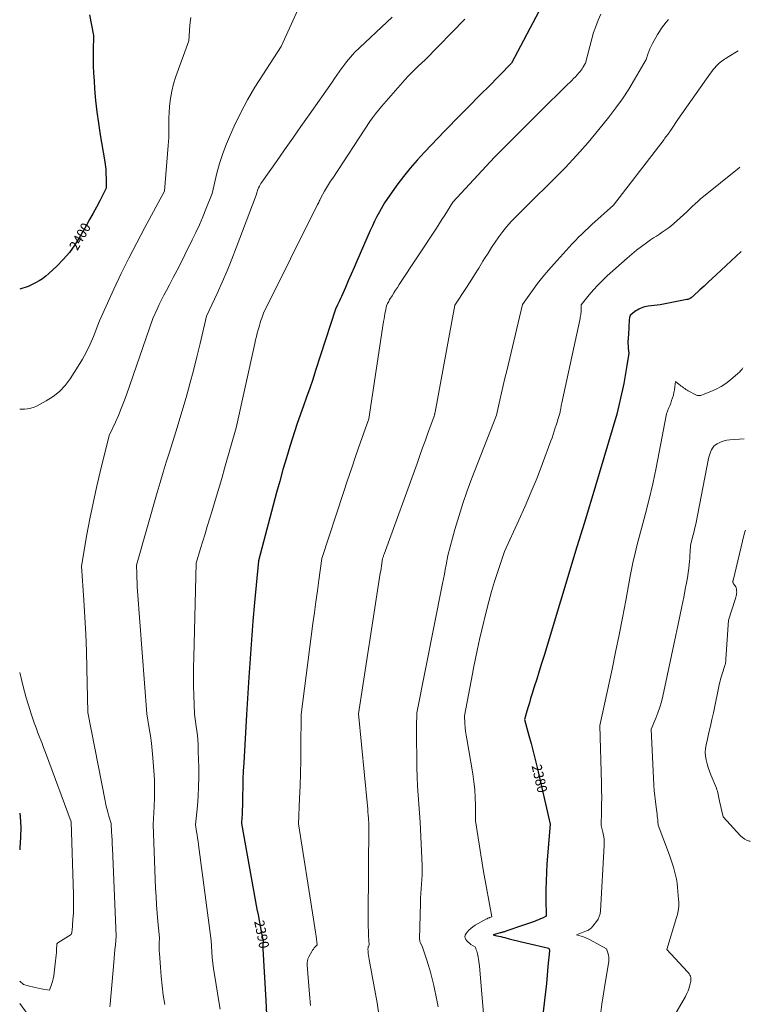
# Model space of a CAD drawing. Units: feet. Extents: x 1174172 to 1184172, y 7056594 to 7061370.
# Drawn here: x 1174172 to 1174904, y 7057641 to 7058627 of the extents above; entities that cross this region are included whole.
import ezdxf
from ezdxf.enums import TextEntityAlignment as Align

# ---------------------------------------------------------------- set-up
doc = ezdxf.new("R2010")
doc.units = ezdxf.units.FT
doc.header["$MEASUREMENT"] = 0
doc.layers.add('Level 44', color=7, linetype='Continuous', lineweight=0)
doc.layers.add('Level 45', color=7, linetype='Continuous', lineweight=0)
doc.styles.add('Style-ENGINEERING', font='ENGINEERING.shx')

msp = doc.modelspace()

# ---------------------------------------------------------------- linework, layer by layer
at = {"layer": 'Level 44', "color": 32, "linetype": 'Continuous', "lineweight": 30, "flags": 128}
for points, elevation in [([(1174692.01, 7058634.99), (1174664.53, 7058582.97), (1174640.8, 7058558.91), (1174635.38, 7058553.43), (1174629.96, 7058547.95), (1174624.53, 7058542.48), (1174619.1, 7058537.02), (1174613.67, 7058531.54), (1174608.26, 7058526.05), (1174602.88, 7058520.53), (1174597.52, 7058514.99), (1174577.37, 7058494.07), (1174570.06, 7058486.15), (1174563, 7058478.03), (1174556.31, 7058469.6), (1174549.86, 7058460.97), (1174537.33, 7058443.41), (1174532.31, 7058434.26), (1174529.87, 7058429.65), (1174527.5, 7058425), (1174525.26, 7058420.29), (1174523.11, 7058415.55), (1174509.79, 7058385.14), (1174506.89, 7058378.52), (1174503.99, 7058371.9), (1174501.1, 7058365.27), (1174498.2, 7058358.65), (1174494.3, 7058349.69), (1174493.35, 7058347.55), (1174492.39, 7058345.41), (1174491.4, 7058343.28), (1174490.4, 7058341.17), (1174488.37, 7058336.94), (1174468.44, 7058275.62), (1174465.5, 7058266.7), (1174462.5, 7058257.8), (1174459.43, 7058248.93), (1174456.31, 7058240.07), (1174449.98, 7058222.38), (1174442.7, 7058199.48), (1174439.14, 7058188), (1174435.7, 7058176.5), (1174432.42, 7058164.94), (1174429.25, 7058153.35), (1174411.12, 7058085.09), (1174407.28, 7058043.38), (1174405.65, 7058024.74), (1174404.13, 7058006.09), (1174402.78, 7057987.43), (1174401.55, 7057968.76), (1174399.26, 7057931.41), (1174396.42, 7057882.9), (1174396, 7057874.72), (1174395.64, 7057866.54), (1174395.39, 7057858.35), (1174395.21, 7057850.16), (1174395.04, 7057839.55), (1174394.97, 7057836.67), (1174394.86, 7057833.79), (1174394.7, 7057830.9), (1174394.51, 7057828.03), (1174394.07, 7057822.27), (1174409.68, 7057736.54), (1174410.72, 7057730.9), (1174411.78, 7057725.27), (1174412.86, 7057719.64), (1174413.95, 7057714.01), (1174416.17, 7057702.76), (1174415.82, 7057702.08), (1174415.67, 7057701.73), (1174415.55, 7057701.37), (1174415.49, 7057701), (1174415.45, 7057700.63), (1174415.43, 7057699.83), (1174415.42, 7057699.05), (1174415.43, 7057698.26), (1174415.45, 7057697.48), (1174415.48, 7057696.7), (1174418.5, 7057644.94), (1174419.29, 7057631.19)], 2390), ([(1174241.95, 7058631.46), (1174245.91, 7058610.66), (1174245.67, 7058595.58), (1174245.65, 7058588.05), (1174245.76, 7058580.52), (1174246.07, 7058572.99), (1174246.51, 7058565.47), (1174247.08, 7058557.43), (1174248.07, 7058545.91), (1174249.29, 7058534.41), (1174250.84, 7058522.96), (1174252.62, 7058511.54), (1174256.89, 7058486.47), (1174257.58, 7058481.75), (1174258.13, 7058477.03), (1174258.45, 7058472.28), (1174258.64, 7058467.51), (1174258.79, 7058457.97), (1174252.16, 7058445.39), (1174248.82, 7058439.11), (1174245.44, 7058432.86), (1174242, 7058426.63), (1174238.53, 7058420.43), (1174232.21, 7058409.27), (1174227.21, 7058401.31), (1174221.76, 7058393.7), (1174215.65, 7058386.61), (1174209.1, 7058379.87), (1174201.33, 7058372.58), (1174198.21, 7058369.9), (1174194.97, 7058367.42), (1174191.51, 7058365.24), (1174187.93, 7058363.25), (1174180.54, 7058359.57), (1174172, 7058356.98)], 2400), ([(1174894.62, 7058394.7), (1174869.6, 7058371.36), (1174865.55, 7058367.58), (1174861.49, 7058363.8), (1174857.43, 7058360.02), (1174853.37, 7058356.25), (1174846.61, 7058349.97), (1174845.91, 7058349.36), (1174845.18, 7058348.78), (1174844.41, 7058348.26), (1174843.62, 7058347.77), (1174842.79, 7058347.35), (1174841.94, 7058346.99), (1174841.06, 7058346.72), (1174840.16, 7058346.5), (1174813.48, 7058341.43), (1174801.55, 7058339.92), (1174799.9, 7058339.65), (1174798.27, 7058339.31), (1174796.67, 7058338.85), (1174795.09, 7058338.32), (1174793.55, 7058337.67), (1174792.05, 7058336.94), (1174790.62, 7058336.09), (1174789.24, 7058335.17), (1174784.46, 7058331.69), (1174784.14, 7058331.42), (1174783.85, 7058331.12), (1174783.61, 7058330.78), (1174783.39, 7058330.42), (1174783.23, 7058330.03), (1174783.09, 7058329.64), (1174782.99, 7058329.23), (1174782.93, 7058328.81), (1174782.62, 7058325.7), (1174782.43, 7058323.73), (1174782.26, 7058321.75), (1174782.11, 7058319.76), (1174781.97, 7058317.78), (1174781.31, 7058307.34), (1174781.21, 7058304.92), (1174781.2, 7058302.5), (1174781.3, 7058300.09), (1174781.48, 7058297.67), (1174781.96, 7058292.85), (1174780.22, 7058280.63), (1174779.28, 7058274.54), (1174778.23, 7058268.46), (1174777.04, 7058262.42), (1174775.74, 7058256.39), (1174770.14, 7058231.8), (1174752.31, 7058172.35), (1174748.63, 7058160.11), (1174744.95, 7058147.87), (1174741.26, 7058135.63), (1174737.56, 7058123.4), (1174730.15, 7058098.93), (1174697.19, 7057990.38), (1174694.78, 7057982.48), (1174692.34, 7057974.58), (1174689.88, 7057966.7), (1174687.39, 7057958.82), (1174685.02, 7057951.34), (1174683.73, 7057947.19), (1174682.48, 7057943.04), (1174681.27, 7057938.87), (1174680.09, 7057934.7), (1174677.79, 7057926.33), (1174682.1, 7057910.37), (1174684.21, 7057902.38), (1174686.26, 7057894.37), (1174688.24, 7057886.34), (1174690.15, 7057878.3), (1174703.35, 7057821.68), (1174700.16, 7057781.74), (1174699.6, 7057773.05), (1174699.2, 7057764.36), (1174699.06, 7057755.66), (1174699.09, 7057746.95), (1174699.4, 7057729.53), (1174695.58, 7057727.57), (1174693.66, 7057726.63), (1174691.71, 7057725.75), (1174689.72, 7057724.95), (1174687.71, 7057724.2), (1174668.76, 7057717.63), (1174666.79, 7057716.96), (1174664.82, 7057716.29), (1174662.84, 7057715.64), (1174660.86, 7057715), (1174658.12, 7057714.12), (1174657.51, 7057713.92), (1174656.89, 7057713.73), (1174656.28, 7057713.54), (1174655.66, 7057713.36), (1174655.05, 7057713.18), (1174654.43, 7057713), (1174653.81, 7057712.84), (1174653.19, 7057712.67), (1174646.11, 7057710.89), (1174650.02, 7057709.93), (1174651.97, 7057709.44), (1174653.92, 7057708.95), (1174655.87, 7057708.45), (1174657.82, 7057707.95), (1174662.24, 7057706.79), (1174666.39, 7057705.72), (1174670.56, 7057704.68), (1174674.73, 7057703.67), (1174678.91, 7057702.68), (1174702.15, 7057697.3), (1174702.38, 7057696.51), (1174702.47, 7057696.11), (1174702.53, 7057695.71), (1174702.55, 7057695.3), (1174702.53, 7057694.9), (1174701.14, 7057678.92), (1174700.37, 7057670.53), (1174699.55, 7057662.14), (1174698.66, 7057653.76), (1174697.71, 7057645.39), (1174693.27, 7057607.47)], 2380), ([(1174172, 7057832.48), (1174172.4, 7057828.83), (1174173.03, 7057818.49), (1174172.87, 7057808.13), (1174172.19, 7057797.75), (1174172.11, 7057796.95), (1174172, 7057796)], 2400)]:
    msp.add_lwpolyline(points, dxfattribs=dict(at, elevation=elevation))
at = {"layer": 'Level 45', "color": 32, "linetype": 'Continuous', "lineweight": 0, "flags": 128}
for points, elevation in [([(1174455.51, 7058647.94), (1174433.96, 7058599.65), (1174415.39, 7058571.56), (1174407.53, 7058559.05), (1174400.06, 7058546.31), (1174393.2, 7058533.24), (1174386.73, 7058519.94), (1174383, 7058511.79), (1174378.99, 7058502.31), (1174375.36, 7058492.69), (1174372.3, 7058482.88), (1174369.62, 7058472.94), (1174364.84, 7058452.85), (1174358.61, 7058437.09), (1174355.39, 7058429.26), (1174352.05, 7058421.48), (1174348.51, 7058413.79), (1174344.84, 7058406.16), (1174337.4, 7058391.18), (1174333.61, 7058383.64), (1174329.79, 7058376.13), (1174325.89, 7058368.65), (1174321.95, 7058361.19), (1174318.9, 7058355.47), (1174316.5, 7058350.87), (1174314.14, 7058346.24), (1174311.87, 7058341.58), (1174309.64, 7058336.89), (1174305.27, 7058327.47), (1174278.83, 7058251.19), (1174276.33, 7058244.29), (1174273.69, 7058237.43), (1174270.86, 7058230.66), (1174267.9, 7058223.94), (1174261.78, 7058210.58), (1174252.65, 7058174.1), (1174248.93, 7058158.5), (1174245.44, 7058142.86), (1174242.31, 7058127.15), (1174239.4, 7058111.38), (1174233.95, 7058079.78), (1174236.28, 7058045.75), (1174237.32, 7058028.73), (1174238.2, 7058011.7), (1174238.84, 7057994.67), (1174239.32, 7057977.62), (1174240.26, 7057933.12), (1174257.59, 7057844.79), (1174258.4, 7057840.96), (1174259.3, 7057837.15), (1174260.31, 7057833.37), (1174261.41, 7057829.6), (1174263.72, 7057822.11), (1174264.11, 7057813.84), (1174264.31, 7057809.7), (1174264.5, 7057805.57), (1174264.69, 7057801.43), (1174264.87, 7057797.29), (1174268.71, 7057709.47), (1174267.86, 7057700.64), (1174267.44, 7057696.23), (1174267.03, 7057691.81), (1174266.65, 7057687.39), (1174266.27, 7057682.97), (1174262.8, 7057641.43), (1174262.45, 7057638.71)], 2396), ([(1174343.34, 7058628.81), (1174342.55, 7058621.01), (1174341.29, 7058605.36), (1174328.43, 7058569.78), (1174326.15, 7058562.54), (1174324.29, 7058555.22), (1174323.04, 7058547.77), (1174322.2, 7058540.23), (1174321.72, 7058533.15), (1174321.49, 7058529.09), (1174321.33, 7058525.02), (1174321.28, 7058520.95), (1174321.29, 7058516.88), (1174321.3, 7058512.81), (1174321.23, 7058508.74), (1174321.03, 7058504.67), (1174320.76, 7058500.61), (1174316.98, 7058454.9), (1174297.31, 7058418.75), (1174289.19, 7058403.46), (1174281.29, 7058388.05), (1174273.71, 7058372.49), (1174266.35, 7058356.82), (1174251.96, 7058325.31), (1174245.86, 7058309.65), (1174242.58, 7058301.94), (1174239.01, 7058294.38), (1174234.98, 7058287.04), (1174230.66, 7058279.86), (1174222.48, 7058267.14), (1174217.46, 7058260.53), (1174211.86, 7058254.54), (1174205.41, 7058249.49), (1174198.39, 7058245.05), (1174189.43, 7058240.33), (1174186.37, 7058238.99), (1174183.24, 7058237.94), (1174180, 7058237.33), (1174176.67, 7058237.02), (1174172, 7058236.91)], 2398), ([(1174545.11, 7058629.17), (1174507.29, 7058593.77), (1174503.29, 7058589.18), (1174501.33, 7058586.85), (1174499.41, 7058584.49), (1174497.56, 7058582.08), (1174495.76, 7058579.63), (1174494.47, 7058577.83), (1174492.07, 7058574.45), (1174489.67, 7058571.06), (1174487.28, 7058567.66), (1174484.9, 7058564.26), (1174461.89, 7058531.28), (1174453.73, 7058519.6), (1174445.55, 7058507.93), (1174437.36, 7058496.28), (1174429.16, 7058484.63), (1174414.56, 7058463.94), (1174413.68, 7058462.63), (1174412.84, 7058461.29), (1174412.07, 7058459.9), (1174411.34, 7058458.5), (1174410.95, 7058457.71), (1174410.49, 7058456.66), (1174410.07, 7058455.6), (1174409.72, 7058454.51), (1174409.41, 7058453.41), (1174408.88, 7058451.18), (1174388.96, 7058398.43), (1174384.43, 7058386.83), (1174379.74, 7058375.3), (1174374.79, 7058363.88), (1174369.67, 7058352.53), (1174359.18, 7058329.93), (1174352.81, 7058302.71), (1174349.52, 7058289.12), (1174346.08, 7058275.58), (1174342.42, 7058262.09), (1174338.62, 7058248.64), (1174328.55, 7058214.13), (1174321.97, 7058193.94), (1174318.74, 7058183.83), (1174315.59, 7058173.69), (1174312.57, 7058163.52), (1174309.62, 7058153.32), (1174289.13, 7058080.62), (1174289.28, 7058071.98), (1174289.39, 7058067.66), (1174289.55, 7058063.35), (1174289.79, 7058059.03), (1174290.08, 7058054.72), (1174299.37, 7057932.09), (1174301.84, 7057917.4), (1174302.97, 7057910.04), (1174303.98, 7057902.67), (1174304.78, 7057895.27), (1174305.44, 7057887.85), (1174306.44, 7057874.75), (1174306.93, 7057865.84), (1174307.18, 7057856.93), (1174307.05, 7057848.03), (1174306.68, 7057839.11), (1174305.56, 7057821.29), (1174308.2, 7057757.39), (1174308.61, 7057749.08), (1174309.09, 7057740.78), (1174309.7, 7057732.49), (1174310.39, 7057724.2), (1174311.89, 7057707.63), (1174311.77, 7057702.46), (1174311.74, 7057699.87), (1174311.76, 7057697.29), (1174311.86, 7057694.71), (1174311.99, 7057692.13), (1174312.91, 7057678.46), (1174313.68, 7057669.06), (1174314.63, 7057659.68), (1174315.85, 7057650.33), (1174317.25, 7057641)], 2394), ([(1174617.95, 7058627.1), (1174578.24, 7058586.56), (1174571.17, 7058580.17), (1174567.69, 7058576.91), (1174564.29, 7058573.58), (1174561.01, 7058570.13), (1174557.81, 7058566.6), (1174534.3, 7058539.77), (1174531.24, 7058536.12), (1174528.28, 7058532.39), (1174525.47, 7058528.55), (1174522.77, 7058524.62), (1174485.58, 7058468.19), (1174483.48, 7058464.94), (1174481.42, 7058461.65), (1174479.42, 7058458.33), (1174477.46, 7058454.98), (1174473.62, 7058448.24), (1174472.58, 7058446.03), (1174472.05, 7058444.92), (1174471.52, 7058443.82), (1174470.98, 7058442.72), (1174470.44, 7058441.62), (1174416.06, 7058332.82), (1174414.46, 7058327.99), (1174413.67, 7058325.57), (1174412.91, 7058323.14), (1174412.18, 7058320.7), (1174411.47, 7058318.26), (1174410.94, 7058316.37), (1174410.01, 7058312.96), (1174409.12, 7058309.55), (1174408.29, 7058306.12), (1174407.5, 7058302.69), (1174388.75, 7058218.31), (1174377.63, 7058178.79), (1174374.44, 7058167.61), (1174371.19, 7058156.46), (1174367.85, 7058145.33), (1174364.46, 7058134.22), (1174362.12, 7058126.67), (1174359.86, 7058119.34), (1174357.63, 7058112.01), (1174355.43, 7058104.67), (1174353.25, 7058097.32), (1174348.93, 7058082.62), (1174346.29, 7057988.31), (1174346.12, 7057978.86), (1174346.08, 7057969.41), (1174346.23, 7057959.95), (1174346.5, 7057950.5), (1174347.25, 7057931.6), (1174348.93, 7057919.24), (1174349.67, 7057913.05), (1174350.28, 7057906.84), (1174350.68, 7057900.63), (1174350.94, 7057894.4), (1174351.37, 7057878.12), (1174351.44, 7057868.55), (1174351.27, 7057858.99), (1174350.76, 7057849.45), (1174350, 7057839.91), (1174348.14, 7057820.85), (1174349.19, 7057814.24), (1174349.71, 7057810.93), (1174350.2, 7057807.62), (1174350.67, 7057804.31), (1174351.13, 7057801), (1174363.94, 7057705.18), (1174364.5, 7057693.81), (1174364.87, 7057688.14), (1174365.39, 7057682.49), (1174366.11, 7057676.85), (1174366.97, 7057671.23), (1174371.93, 7057642.16), (1174372.89, 7057636.24)], 2392), ([(1174754.12, 7058632.09), (1174751.42, 7058626.06), (1174748.95, 7058619.94), (1174746.85, 7058613.69), (1174745, 7058607.35), (1174738.72, 7058583.23), (1174737.04, 7058580.35), (1174736.16, 7058578.94), (1174735.24, 7058577.55), (1174734.26, 7058576.21), (1174733.23, 7058574.91), (1174732.04, 7058573.47), (1174730.35, 7058571.49), (1174728.62, 7058569.55), (1174726.82, 7058567.67), (1174724.99, 7058565.83), (1174718.83, 7058559.83), (1174713.89, 7058555.01), (1174708.96, 7058550.17), (1174704.06, 7058545.32), (1174699.16, 7058540.45), (1174656.28, 7058497.62), (1174647.68, 7058488.91), (1174639.15, 7058480.11), (1174630.76, 7058471.19), (1174622.44, 7058462.19), (1174605.94, 7058444.08), (1174600.48, 7058435.33), (1174597.74, 7058430.96), (1174594.97, 7058426.61), (1174592.17, 7058422.28), (1174589.35, 7058417.96), (1174552.14, 7058361.49), (1174550.34, 7058358.73), (1174548.55, 7058355.96), (1174546.78, 7058353.18), (1174545.04, 7058350.39), (1174542.88, 7058346.93), (1174542.24, 7058345.85), (1174541.62, 7058344.76), (1174541.03, 7058343.65), (1174540.47, 7058342.53), (1174539.38, 7058340.26), (1174538.34, 7058335.1), (1174537.84, 7058332.52), (1174537.37, 7058329.93), (1174536.93, 7058327.34), (1174536.51, 7058324.74), (1174521.57, 7058227.24), (1174513.02, 7058202.71), (1174508.78, 7058190.44), (1174504.59, 7058178.15), (1174500.47, 7058165.83), (1174496.4, 7058153.5), (1174474.8, 7058087.44), (1174471.7, 7058065.76), (1174470.16, 7058054.92), (1174468.66, 7058044.08), (1174467.2, 7058033.23), (1174465.77, 7058022.37), (1174453.94, 7057931.25), (1174453.75, 7057897.87), (1174453.59, 7057885.2), (1174453.34, 7057872.54), (1174452.92, 7057859.88), (1174452.39, 7057847.23), (1174451.18, 7057821.92), (1174466.42, 7057726.32), (1174467.09, 7057722.07), (1174467.73, 7057717.82), (1174468.34, 7057713.56), (1174468.93, 7057709.3), (1174470.08, 7057700.78), (1174468.03, 7057698.74), (1174467.05, 7057697.69), (1174466.14, 7057696.58), (1174465.33, 7057695.4), (1174464.58, 7057694.17), (1174461.64, 7057688.8), (1174460.77, 7057686.82), (1174460.14, 7057684.78), (1174459.88, 7057682.67), (1174459.86, 7057680.51), (1174462.19, 7057651.48), (1174462.51, 7057647.67), (1174462.84, 7057643.86), (1174463.21, 7057640.05)], 2388), ([(1174821.89, 7058626.9), (1174819.42, 7058624.06), (1174817.07, 7058621.13), (1174814.83, 7058618.11), (1174812.78, 7058614.97), (1174810.85, 7058611.75), (1174805.84, 7058602.82), (1174804.51, 7058600.25), (1174803.28, 7058597.64), (1174802.22, 7058594.95), (1174801.28, 7058592.22), (1174799.55, 7058586.68), (1174787.96, 7058566.88), (1174781.96, 7058557.13), (1174775.68, 7058547.56), (1174768.99, 7058538.28), (1174762.02, 7058529.19), (1174752.17, 7058516.9), (1174741.23, 7058503.76), (1174730, 7058490.9), (1174718.31, 7058478.45), (1174706.31, 7058466.27), (1174681.86, 7058442.34), (1174668.91, 7058429.34), (1174664.41, 7058424.6), (1174660.08, 7058419.72), (1174655.99, 7058414.63), (1174652.06, 7058409.41), (1174648.32, 7058404.04), (1174644.65, 7058398.62), (1174641.1, 7058393.12), (1174637.63, 7058387.57), (1174636.01, 7058384.93), (1174631.75, 7058378.05), (1174627.46, 7058371.18), (1174623.12, 7058364.35), (1174618.74, 7058357.55), (1174608.01, 7058341.01), (1174588.03, 7058233.73), (1174587.94, 7058233.24), (1174587.84, 7058232.76), (1174587.75, 7058232.27), (1174587.65, 7058231.79), (1174587.45, 7058230.82), (1174587.23, 7058230.24), (1174587.17, 7058230.09), (1174587.12, 7058229.93), (1174587.06, 7058229.77), (1174587.01, 7058229.61), (1174586.95, 7058229.46), (1174586.9, 7058229.3), (1174586.84, 7058229.14), (1174586.79, 7058228.99), (1174581.26, 7058213.72), (1174578.44, 7058205.92), (1174575.62, 7058198.13), (1174572.8, 7058190.34), (1174569.97, 7058182.55), (1174537.04, 7058091.74), (1174536.77, 7058090.99), (1174536.51, 7058090.24), (1174536.25, 7058089.49), (1174535.99, 7058088.74), (1174535.48, 7058087.24), (1174534.73, 7058082.38), (1174534.35, 7058079.94), (1174533.97, 7058077.51), (1174533.59, 7058075.08), (1174533.21, 7058072.65), (1174511.23, 7057931.93), (1174520.28, 7057839.79), (1174520.56, 7057836.75), (1174520.82, 7057833.7), (1174521.06, 7057830.65), (1174521.28, 7057827.6), (1174521.68, 7057821.5), (1174520.96, 7057728.65), (1174520.98, 7057723.94), (1174521.06, 7057719.22), (1174521.26, 7057714.51), (1174521.53, 7057709.8), (1174522.18, 7057700.39), (1174521.49, 7057699.25), (1174521.2, 7057698.66), (1174520.99, 7057698.05), (1174520.88, 7057697.42), (1174520.85, 7057696.77), (1174520.97, 7057694.02), (1174521.1, 7057691.98), (1174521.3, 7057689.95), (1174521.59, 7057687.94), (1174521.94, 7057685.93), (1174525.15, 7057669.73), (1174526.88, 7057660.69), (1174528.53, 7057651.63), (1174530.07, 7057642.56), (1174531.52, 7057633.47)], 2386), ([(1174891.49, 7058595.58), (1174880.66, 7058588.82), (1174879.29, 7058587.94), (1174877.92, 7058587.05), (1174876.57, 7058586.13), (1174875.23, 7058585.19), (1174873.94, 7058584.2), (1174872.69, 7058583.16), (1174871.5, 7058582.04), (1174870.36, 7058580.87), (1174869.59, 7058580.03), (1174868.13, 7058578.38), (1174866.72, 7058576.69), (1174865.37, 7058574.95), (1174864.07, 7058573.17), (1174831.34, 7058526.7), (1174830.01, 7058524.8), (1174828.68, 7058522.89), (1174827.37, 7058520.98), (1174826.06, 7058519.06), (1174824.13, 7058516.22), (1174823.79, 7058515.72), (1174823.45, 7058515.22), (1174823.11, 7058514.72), (1174822.77, 7058514.22), (1174822.43, 7058513.72), (1174822.08, 7058513.22), (1174821.73, 7058512.73), (1174821.38, 7058512.24), (1174820.54, 7058511.1), (1174819.76, 7058510.04), (1174818.98, 7058508.99), (1174818.19, 7058507.95), (1174817.39, 7058506.9), (1174766.79, 7058441.03), (1174745.16, 7058421.56), (1174741.77, 7058418.46), (1174738.42, 7058415.31), (1174735.13, 7058412.1), (1174731.88, 7058408.86), (1174728.68, 7058405.56), (1174725.5, 7058402.24), (1174722.35, 7058398.89), (1174719.24, 7058395.51), (1174707.32, 7058382.45), (1174701.61, 7058375.96), (1174696.07, 7058369.34), (1174690.78, 7058362.53), (1174685.65, 7058355.58), (1174675.63, 7058341.48), (1174659.83, 7058275.14), (1174658.08, 7058267.79), (1174656.35, 7058260.43), (1174654.64, 7058253.07), (1174652.94, 7058245.71), (1174649.56, 7058230.98), (1174624.86, 7058167.75), (1174620.15, 7058155.1), (1174615.72, 7058142.36), (1174611.69, 7058129.48), (1174607.93, 7058116.52), (1174600.83, 7058090.45), (1174599.17, 7058081.08), (1174598.32, 7058076.39), (1174597.46, 7058071.71), (1174596.56, 7058067.04), (1174595.64, 7058062.37), (1174569.83, 7057932.96), (1174569.64, 7057927.46), (1174569.56, 7057924.71), (1174569.51, 7057921.96), (1174569.49, 7057919.21), (1174569.5, 7057916.46), (1174569.92, 7057877.81), (1174570.12, 7057868.73), (1174570.45, 7057859.66), (1174571, 7057850.59), (1174571.68, 7057841.53), (1174573.26, 7057823.42), (1174575.09, 7057780.09), (1174575.19, 7057775.42), (1174575.16, 7057770.76), (1174574.93, 7057766.11), (1174574.58, 7057761.46), (1174574.17, 7057756.81), (1174573.84, 7057752.15), (1174573.61, 7057747.49), (1174573.45, 7057742.83), (1174572.61, 7057706.55), (1174572.69, 7057705.28), (1174572.91, 7057704.05), (1174573.33, 7057702.88), (1174573.89, 7057701.74), (1174575.23, 7057699.52), (1174579.57, 7057686.5), (1174581.63, 7057679.97), (1174583.54, 7057673.39), (1174585.23, 7057666.75), (1174586.78, 7057660.07), (1174589.94, 7057645.34), (1174591.19, 7057638.58)], 2384), ([(1174893.31, 7058478.94), (1174892.96, 7058478.61), (1174891.06, 7058476.96), (1174856.99, 7058449.72), (1174854.07, 7058447.31), (1174851.2, 7058444.83), (1174848.42, 7058442.27), (1174845.68, 7058439.65), (1174840.3, 7058434.31), (1174826.89, 7058422.4), (1174824.2, 7058420.14), (1174821.46, 7058417.96), (1174818.6, 7058415.92), (1174815.68, 7058413.98), (1174812.73, 7058412.08), (1174809.78, 7058410.16), (1174806.87, 7058408.2), (1174803.96, 7058406.21), (1174799.68, 7058403.24), (1174794.72, 7058399.66), (1174789.85, 7058395.96), (1174785.13, 7058392.08), (1174780.5, 7058388.09), (1174760.48, 7058370.14), (1174755.74, 7058365.69), (1174751.15, 7058361.12), (1174746.77, 7058356.33), (1174742.53, 7058351.42), (1174734.26, 7058341.38), (1174734.41, 7058337.99), (1174734.43, 7058336.68), (1174734.41, 7058335.38), (1174734.31, 7058334.07), (1174734.17, 7058332.77), (1174733.98, 7058331.48), (1174733.76, 7058330.19), (1174733.52, 7058328.9), (1174733.26, 7058327.61), (1174715.02, 7058243.12), (1174714.76, 7058241.89), (1174714.5, 7058240.65), (1174714.26, 7058239.4), (1174714.02, 7058238.16), (1174713.86, 7058237.33), (1174713.71, 7058236.5), (1174713.54, 7058235.68), (1174713.37, 7058234.85), (1174713.2, 7058234.02), (1174712.85, 7058232.37), (1174711.7, 7058228.56), (1174711.13, 7058226.66), (1174710.55, 7058224.75), (1174709.96, 7058222.85), (1174709.36, 7058220.95), (1174708.48, 7058218.15), (1174707.42, 7058214.86), (1174706.33, 7058211.57), (1174705.19, 7058208.31), (1174704.01, 7058205.06), (1174695.73, 7058182.64), (1174690.21, 7058168.25), (1174684.47, 7058153.97), (1174678.4, 7058139.82), (1174672.09, 7058125.76), (1174657.5, 7058094.25), (1174650.79, 7058074.39), (1174647.57, 7058064.43), (1174644.52, 7058054.41), (1174641.75, 7058044.31), (1174639.16, 7058034.16), (1174634.78, 7058016.05), (1174632.54, 7058006.45), (1174630.4, 7057996.83), (1174628.42, 7057987.18), (1174626.53, 7057977.5), (1174625.53, 7057972.14), (1174624.21, 7057965.13), (1174622.9, 7057958.13), (1174621.58, 7057951.12), (1174620.26, 7057944.11), (1174617.62, 7057930.1), (1174618.03, 7057922.32), (1174618.31, 7057918.43), (1174618.67, 7057914.56), (1174619.17, 7057910.7), (1174619.75, 7057906.85), (1174625.73, 7057871.75), (1174626.86, 7057863.97), (1174627.74, 7057856.17), (1174628.25, 7057848.33), (1174628.5, 7057840.47), (1174628.63, 7057824.72), (1174631.17, 7057807.81), (1174632.48, 7057799.37), (1174633.83, 7057790.93), (1174635.24, 7057782.5), (1174636.71, 7057774.07), (1174644.76, 7057728.8), (1174643.05, 7057728.19), (1174642.62, 7057728.03), (1174642.18, 7057727.87), (1174641.75, 7057727.7), (1174641.32, 7057727.53), (1174640.9, 7057727.35), (1174640.48, 7057727.15), (1174640.07, 7057726.94), (1174639.66, 7057726.73), (1174628.11, 7057720.29), (1174625.86, 7057718.86), (1174623.76, 7057717.26), (1174621.87, 7057715.42), (1174620.11, 7057713.41), (1174619.04, 7057712.03), (1174618.33, 7057710.58), (1174618, 7057709.12), (1174618.24, 7057707.64), (1174618.86, 7057706.14), (1174619.97, 7057704.73), (1174621.18, 7057703.42), (1174622.55, 7057702.28), (1174624.02, 7057701.25), (1174628.44, 7057698.57), (1174629.36, 7057695.8), (1174629.79, 7057694.41), (1174630.19, 7057693.01), (1174630.54, 7057691.6), (1174630.85, 7057690.17), (1174631.17, 7057688.53), (1174631.58, 7057686.27), (1174631.93, 7057684.01), (1174632.21, 7057681.73), (1174632.44, 7057679.45), (1174637.74, 7057615.97)], 2382), ([(1174896.43, 7058278.09), (1174895.5, 7058276.89), (1174894.2, 7058275.4), (1174892.82, 7058273.99), (1174891.37, 7058272.64), (1174883.86, 7058266.1), (1174879.35, 7058262.58), (1174874.64, 7058259.41), (1174869.62, 7058256.74), (1174864.39, 7058254.43), (1174855.05, 7058250.86), (1174854.33, 7058250.63), (1174853.6, 7058250.47), (1174852.85, 7058250.4), (1174852.1, 7058250.39), (1174851.35, 7058250.47), (1174850.62, 7058250.62), (1174849.91, 7058250.87), (1174849.22, 7058251.18), (1174841.6, 7058255.29), (1174840.39, 7058255.98), (1174839.21, 7058256.69), (1174838.06, 7058257.45), (1174836.93, 7058258.24), (1174835.81, 7058259.06), (1174834.71, 7058259.89), (1174833.61, 7058260.73), (1174832.52, 7058261.58), (1174828.75, 7058264.54), (1174828.19, 7058259.06), (1174827.82, 7058256.34), (1174827.34, 7058253.64), (1174826.7, 7058250.97), (1174825.94, 7058248.33), (1174825.9, 7058248.21), (1174825, 7058245.53), (1174824.06, 7058242.88), (1174823.06, 7058240.24), (1174822.02, 7058237.62), (1174819.73, 7058232.06), (1174812.57, 7058193.75), (1174809.44, 7058177.98), (1174806.08, 7058162.26), (1174802.37, 7058146.63), (1174798.42, 7058131.05), (1174790.18, 7058099.96), (1174787.75, 7058089.88), (1174786.57, 7058084.83), (1174785.45, 7058079.78), (1174784.42, 7058074.7), (1174783.44, 7058069.61), (1174778.96, 7058045.35), (1174775.71, 7058028.13), (1174772.36, 7058010.94), (1174768.87, 7057993.78), (1174765.27, 7057976.63), (1174753.18, 7057920.23), (1174754.76, 7057862.26), (1174754.9, 7057855.27), (1174754.95, 7057848.28), (1174754.9, 7057841.29), (1174754.77, 7057834.29), (1174754.39, 7057820.31), (1174756.1, 7057813.67), (1174756.79, 7057810.33), (1174757.28, 7057806.98), (1174757.45, 7057803.59), (1174757.42, 7057800.18), (1174753.72, 7057734.64), (1174753.29, 7057731.79), (1174752.55, 7057729.07), (1174751.32, 7057726.52), (1174749.78, 7057724.1), (1174746.17, 7057719.44), (1174744.27, 7057717.53), (1174743.27, 7057716.65), (1174742.21, 7057715.86), (1174741.06, 7057715.2), (1174739.85, 7057714.64), (1174729.61, 7057710.62), (1174734.37, 7057709.37), (1174736.71, 7057708.65), (1174739.01, 7057707.83), (1174741.24, 7057706.83), (1174743.43, 7057705.72), (1174759.61, 7057696.74), (1174761.12, 7057692.59), (1174761.7, 7057690.5), (1174762.07, 7057688.38), (1174762.11, 7057686.24), (1174761.93, 7057684.08), (1174758.41, 7057662.35), (1174756.75, 7057651.84), (1174755.14, 7057641.31), (1174753.6, 7057630.78)], 2378), ([(1174897.54, 7058207.32), (1174883.29, 7058206.18), (1174880.35, 7058205.76), (1174877.47, 7058205.13), (1174874.69, 7058204.16), (1174871.97, 7058202.97), (1174870.68, 7058202.31), (1174868.83, 7058201.11), (1174867.2, 7058199.7), (1174865.89, 7058197.99), (1174864.79, 7058196.08), (1174863.94, 7058193.98), (1174863.19, 7058191.85), (1174862.58, 7058189.67), (1174862.07, 7058187.46), (1174849.09, 7058121.83), (1174848.34, 7058118.24), (1174847.54, 7058114.66), (1174846.65, 7058111.1), (1174845.72, 7058107.55), (1174843.76, 7058100.48), (1174843.54, 7058094.08), (1174843.39, 7058090.88), (1174843.19, 7058087.68), (1174842.9, 7058084.49), (1174842.56, 7058081.31), (1174842.15, 7058077.82), (1174841.5, 7058072.9), (1174840.78, 7058068), (1174839.94, 7058063.12), (1174839.01, 7058058.24), (1174837.11, 7058048.82), (1174835.16, 7058039.26), (1174833.19, 7058029.69), (1174831.19, 7058020.13), (1174829.16, 7058010.58), (1174816.16, 7057949.78), (1174814.77, 7057944.09), (1174813.16, 7057938.46), (1174811.23, 7057932.94), (1174809.08, 7057927.48), (1174804.46, 7057916.68), (1174807.31, 7057860.54), (1174807.66, 7057855.06), (1174808.11, 7057849.59), (1174808.7, 7057844.13), (1174809.39, 7057838.67), (1174810.42, 7057831.39), (1174810.65, 7057829.59), (1174810.85, 7057827.78), (1174811.01, 7057825.97), (1174811.14, 7057824.15), (1174811.35, 7057820.52), (1174822.75, 7057790.56), (1174824.19, 7057786.62), (1174825.55, 7057782.65), (1174826.8, 7057778.64), (1174827.97, 7057774.61), (1174828.98, 7057770.54), (1174829.83, 7057766.45), (1174830.47, 7057762.31), (1174830.96, 7057758.15), (1174832.03, 7057746.26), (1174832.16, 7057743.95), (1174832.2, 7057741.64), (1174832.09, 7057739.33), (1174831.89, 7057737.02), (1174831.54, 7057734.73), (1174831.12, 7057732.45), (1174830.58, 7057730.2), (1174829.95, 7057727.97), (1174820.07, 7057696.11), (1174841.04, 7057673.83), (1174841.89, 7057672.8), (1174842.65, 7057671.71), (1174843.27, 7057670.53), (1174843.79, 7057669.3), (1174844.12, 7057668.01), (1174844.31, 7057666.72), (1174844.28, 7057665.41), (1174844.1, 7057664.09), (1174843.35, 7057660.64), (1174842.54, 7057657.65), (1174841.55, 7057654.72), (1174840.29, 7057651.9), (1174838.85, 7057649.16), (1174816.39, 7057610.78)], 2376), ([(1174898.96, 7058115.75), (1174898.44, 7058114.22), (1174897.77, 7058111.87), (1174886.46, 7058065.38), (1174886.38, 7058064.91), (1174886.33, 7058064.43), (1174886.34, 7058063.96), (1174886.38, 7058063.48), (1174886.5, 7058063.02), (1174886.66, 7058062.58), (1174886.9, 7058062.18), (1174887.19, 7058061.8), (1174888.08, 7058060.83), (1174888.75, 7058059.93), (1174889.3, 7058058.98), (1174889.68, 7058057.95), (1174889.93, 7058056.86), (1174890.01, 7058056.21), (1174890.13, 7058054.95), (1174890.16, 7058053.69), (1174890.07, 7058052.43), (1174889.9, 7058051.18), (1174889.65, 7058049.93), (1174889.36, 7058048.69), (1174889.03, 7058047.47), (1174888.66, 7058046.25), (1174882.04, 7058025.81), (1174879.41, 7057986.76), (1174879.35, 7057985.95), (1174879.28, 7057985.15), (1174879.19, 7057984.34), (1174879.1, 7057983.54), (1174878.98, 7057982.75), (1174878.82, 7057981.95), (1174878.63, 7057981.17), (1174878.4, 7057980.4), (1174877.71, 7057978.28), (1174877.11, 7057976.46), (1174876.5, 7057974.63), (1174875.89, 7057972.81), (1174875.27, 7057970.99), (1174875.17, 7057970.71), (1174874.53, 7057968.74), (1174873.95, 7057966.76), (1174873.44, 7057964.75), (1174872.98, 7057962.74), (1174866.8, 7057932.94), (1174865.38, 7057926.32), (1174863.92, 7057919.71), (1174862.39, 7057913.12), (1174860.81, 7057906.53), (1174859.46, 7057901.02), (1174858.82, 7057897.2), (1174858.55, 7057893.39), (1174858.84, 7057889.57), (1174859.51, 7057885.76), (1174860.55, 7057881.97), (1174861.69, 7057878.22), (1174862.99, 7057874.52), (1174864.39, 7057870.85), (1174869.77, 7057857.6), (1174870.35, 7057856.03), (1174870.87, 7057854.44), (1174871.3, 7057852.82), (1174871.67, 7057851.19), (1174872, 7057849.54), (1174872.34, 7057847.89), (1174872.69, 7057846.25), (1174873.05, 7057844.61), (1174876.57, 7057828.88), (1174894.13, 7057809.89), (1174896.13, 7057808.07), (1174898.28, 7057806.5), (1174900.66, 7057805.32), (1174903.2, 7057804.4), (1174903.81, 7057804.24)], 2374), ([(1174172, 7057973.43), (1174175.13, 7057960.74), (1174176.78, 7057954.35), (1174178.53, 7057947.99), (1174180.43, 7057941.68), (1174182.42, 7057935.39), (1174183.25, 7057932.89), (1174184.94, 7057927.89), (1174186.67, 7057922.9), (1174188.48, 7057917.94), (1174190.32, 7057913), (1174192.2, 7057908.06), (1174194.07, 7057903.12), (1174195.93, 7057898.18), (1174197.78, 7057893.24), (1174223.73, 7057823.81), (1174225.99, 7057751.08), (1174226.07, 7057744.82), (1174226.02, 7057738.56), (1174225.76, 7057732.3), (1174225.36, 7057726.04), (1174224.45, 7057714.89), (1174224.37, 7057714.22), (1174224.26, 7057713.56), (1174224.1, 7057712.91), (1174223.91, 7057712.27), (1174223.47, 7057710.99), (1174210.2, 7057702.64), (1174209.99, 7057702.49), (1174209.79, 7057702.34), (1174209.61, 7057702.16), (1174209.44, 7057701.98), (1174209.3, 7057701.77), (1174209.19, 7057701.56), (1174209.12, 7057701.33), (1174209.09, 7057701.08), (1174208.89, 7057695.93), (1174208.75, 7057693.11), (1174208.57, 7057690.29), (1174208.32, 7057687.47), (1174208.04, 7057684.65), (1174206.69, 7057672.77), (1174206.24, 7057669.78), (1174205.65, 7057666.83), (1174204.83, 7057663.93), (1174203.87, 7057661.06), (1174201.72, 7057655.38), (1174193.62, 7057656.71), (1174190.62, 7057657.26), (1174187.64, 7057657.89), (1174184.69, 7057658.63), (1174181.75, 7057659.45), (1174175.91, 7057661.21), (1174172, 7057664.37)], 2398), ([(1174178.65, 7057633.31), (1174172, 7057642.2)], 2396)]:
    msp.add_lwpolyline(points, dxfattribs=dict(at, elevation=elevation))

# ---------------------------------------------------------------- texts
at = {"layer": 'Level 44', "color": 32, "linetype": 'Continuous', "lineweight": 13, "style": 'Style-ENGINEERING'}
for s, height, rotation, width, p in [(' 2400 ', 10, 60.47524, 0.94, (1174232.42, 7058409.65, 2400)), (' 2380 ', 9.99, 283.11848, 0.93994, (1174692.75, 7057867.14, 2380)), (' 2390 ', 9.99, 281.15341, 0.93994, (1174414.49, 7057711.25, 2390))]:
    msp.add_text(s, height=height, rotation=rotation, dxfattribs=dict(at, width=width)).set_placement(p, align=Align.MIDDLE_CENTER)

doc.saveas('drawing.dxf')
